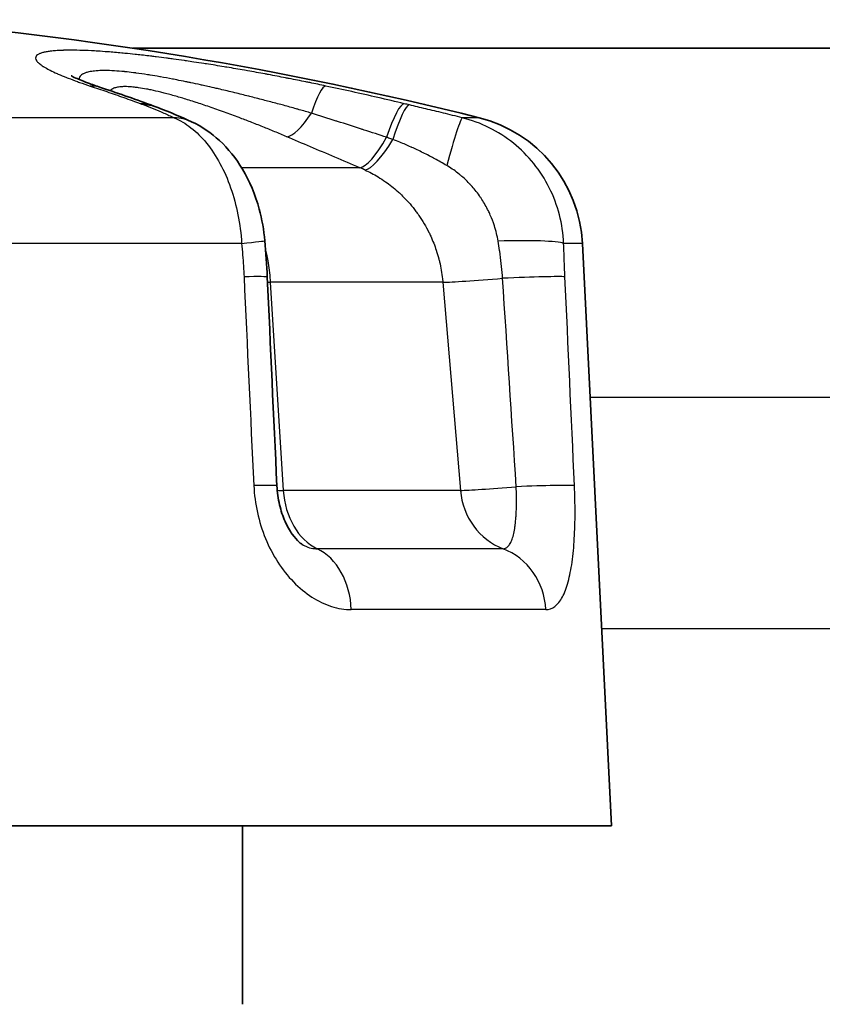
# Model space of a CAD drawing. Units: millimetres. Extents: x 29 to 811, y 16 to 578.
# Drawn here: x 276 to 282, y 88 to 95 of the extents above; entities that cross this region are included whole.
import ezdxf

# ---------------------------------------------------------------- set-up
doc = ezdxf.new("R2010")
doc.units = ezdxf.units.MM
doc.header["$LTSCALE"] = 2
doc.layers.add('Visible (ISO)', color=7, linetype='Continuous', lineweight=35)
doc.layers.add('Visible Narrow (ISO)', color=7, linetype='Continuous', lineweight=25)

msp = doc.modelspace()

# ---------------------------------------------------------------- linework, layer by layer
at = {"layer": 'Visible (ISO)'}
for p, q in [((292.4964, 94.5295), (277.1377, 94.5295)), ((280.4268, 93.101), (280.6404, 88.8358)), ((278.3837, 90.8915), (278.3837, 90.8915)), ((265.6404, 88.8358), (280.6404, 88.8358)), ((277.9404, 88.8358), (277.9404, 87.5295))]:
    msp.add_line(p, q, dxfattribs=at)
for centre, radius, start, end in [((273.1404, 68.0483), 26.7812, 75.88391, 85.28801), ((279.4281, 93.051), 1, 2.86598, 75.88391)]:
    msp.add_arc(centre, radius, start, end, dxfattribs=at)
for centre, major_axis, ratio, start_param, end_param in [((277.1426, 93.6282), (0.1776, 0.4674), 0.764002, 6.28316, 6.283189), ((277.3599, 93.5359), (0.2067, 0.4553), 0.811307, 6.2829, 6.283163), ((277.6915, 91.3026), (0.4994, 0.0233), 0.025512, 6.283182, 6.283204)]:
    msp.add_ellipse(centre, major_axis=major_axis, ratio=ratio, start_param=start_param, end_param=end_param, dxfattribs=at)
for points, knots in [([(276.6849, 94.3283), (276.6849, 94.3283), (276.6856, 94.3279), (276.6912, 94.3248), (276.7027, 94.3189), (276.7429, 94.3009), (276.7776, 94.2868), (276.8477, 94.261), (276.8793, 94.2499), (276.9137, 94.2385)], [0.03178197, 0.03178197, 0.03178197, 0.03178197, 0.03704145, 0.03704145, 0.05518336, 0.05518336, 0.08184473, 0.08184473, 0.0997419, 0.0997419, 0.0997419, 0.0997419]), ([(277.5667, 93.9911), (277.6412, 93.9572), (277.7101, 93.9102), (277.8353, 93.7944), (277.892, 93.7231), (277.9919, 93.5562), (278.0333, 93.4563), (278.0819, 93.2774), (278.0956, 93.1989), (278.1027, 93.1205)], [0, 0, 0, 0, 0.0265126, 0.0265126, 0.0550536, 0.0550536, 0.0876228, 0.0876228, 0.1112592, 0.1112592, 0.1112592, 0.1112592]), ([(278.191, 91.3259), (278.1931, 91.2791), (278.1998, 91.2317), (278.2205, 91.1439), (278.2346, 91.1023), (278.2668, 91.0297), (278.2853, 90.9975), (278.3208, 90.9472), (278.3382, 90.9279), (278.3657, 90.9027), (278.3761, 90.8958), (278.3823, 90.8923), (278.3831, 90.8919), (278.3837, 90.8915)], [0, 0, 0, 0, 0.0140624, 0.0140624, 0.02778307, 0.02778307, 0.04130817, 0.04130817, 0.05426959, 0.05426959, 0.06652195, 0.06652195, 0.06851239, 0.06851239, 0.06851239, 0.06851239])]:
    msp.add_open_spline(points, degree=3, knots=knots, dxfattribs=at)
for points in [[(276.9136, 94.2385), (277.0391, 94.1967), (277.1651, 94.1526), (277.2912, 94.1064)], [(277.2912, 94.1064), (277.3009, 94.1028), (277.3106, 94.0992), (277.3202, 94.0956)], [(277.3202, 94.0956), (277.4115, 94.0609), (277.492, 94.025), (277.5666, 93.9912)], [(278.1027, 93.1205), (278.1106, 93.0318), (278.117, 92.9429), (278.121, 92.8539)], [(278.121, 92.8539), (278.1438, 92.3446), (278.1672, 91.8352), (278.191, 91.3259)]]:
    msp.add_open_spline(points, degree=3, dxfattribs=at)
at = {"layer": 'Visible Narrow (ISO)'}
for p, q in [((277.4401, 94.0208), (275.2485, 94.0208)), ((279.672, 94.0208), (279.5482, 94.0208)), ((278.799, 93.6553), (277.9324, 93.6553)), ((277.9331, 93.101), (275.497, 93.101)), ((280.4268, 93.101), (280.2898, 93.101)), ((278.1427, 92.8162), (278.2376, 91.2922)), ((279.4055, 92.8162), (278.1427, 92.8162)), ((279.4055, 92.8162), (279.5344, 91.2922)), ((280.4833, 91.9739), (292.8514, 91.9739)), ((279.5344, 91.2922), (278.2376, 91.2922)), ((279.8463, 90.865), (278.4862, 90.865)), ((280.1593, 90.4192), (278.7357, 90.4192)), ((280.568, 90.2819), (292.8514, 90.2819))]:
    msp.add_line(p, q, dxfattribs=at)
for centre, major_axis, ratio, start_param, end_param in [((276.7555, 93.7641), (0.1581, 0.4743), 0.758461, 6.283176, 6.52135), ((278.4474, 93.7641), (0.1043, 0.489), 0.15618, 0.042789, 0.968115), ((277.1191, 93.6369), (0.1721, 0.4695), 0.749173, 0.000001, 0.260434), ((277.1426, 93.6282), (0.1776, 0.4674), 0.764002, 0.000004, 0.269298), ((279.0117, 93.6369), (0.1155, 0.4865), 0.164074, 0.046498, 1.092378), ((279.0486, 93.6282), (0.1157, 0.4864), 0.140373, 0.046528, 1.104681), ((277.3599, 93.5359), (0.2067, 0.4553), 0.811307, 6.283163, 6.602614), ((278.4398, 94.3454), (-0.1959, -0.46), 0.277114, 0.134229, 1.010082), ((279.4286, 93.5359), (0.121, 0.4851), 0.055343, 0.047337, 1.302985), ((278.9764, 94.1185), (-0.1937, -0.461), 0.242751, 0.130771, 1.125984), ((279.0306, 94.0944), (-0.2125, -0.4526), 0.23556, 0.14325, 1.143511), ((277.6046, 93.076), (0.498, 0.0445), 0.011457, 5.431589, 6.2832), ((279.7998, 93.076), (0.4997, 0.0173), 0.082733, 0.194676, 1.546825), ((277.6215, 92.8315), (0.4995, 0.0224), 0.027178, 6.283185, 7.133416), ((279.8096, 92.8315), (0.4995, 0.023), 0.025206, 0.195774, 1.502623), ((709.1941, 101.9917), (43.6179, -587.1199), 0.732176, 4.673585, 4.676186), ((278.5187, 92.8598), (0.499, 0.0309), 0.061791, 3.791972, 3.855289), ((279.8765, 92.8598), (-0.4982, -0.0422), 0.022598, 0.33063, 1.501694), ((-6.1017, 103.303), (-88.3948, 1245.4757), 0.227912, 4.686594, 4.68782), ((148.9267, 101.9905), (-30.4662, 587.8724), 0.222151, 4.682739, 4.68534), ((277.6915, 91.3026), (0.4994, 0.0233), 0.025512, 0.000018, 0.846434), ((278.6132, 91.3358), (0.499, 0.0309), 0.061785, 3.70851, 3.856576), ((278.6132, 91.3358), (0, -0.5), 0.75402, 4.799655, 5.939658), ((280.0056, 91.3358), (-0.4982, -0.0422), 0.022596, 0.329343, 1.44204), ((280.0056, 91.3358), (0, -0.5), 0.94586, 4.799655, 5.939658), ((279.8795, 91.3026), (0.4995, 0.0227), 0.027632, 0.199574, 1.44302), ((278.3592, 90.3942), (0, 0.5), 0.75402, 4.76241, 5.939657), ((279.687, 90.3942), (0, 0.5), 0.94586, 4.762396, 5.939648)]:
    msp.add_ellipse(centre, major_axis=major_axis, ratio=ratio, start_param=start_param, end_param=end_param, dxfattribs=at)
for points, knots in [([(278.5484, 94.2534), (278.5097, 94.2616), (278.4706, 94.2698), (278.4312, 94.2779), (278.4219, 94.2798), (278.4125, 94.2818), (278.403, 94.2837), (278.3628, 94.2919), (278.3221, 94.3), (278.2812, 94.3081), (278.2723, 94.3098), (278.2634, 94.3115), (278.2545, 94.3133), (278.2129, 94.3214), (278.1711, 94.3293), (278.1292, 94.3371), (278.1209, 94.3387), (278.1126, 94.3402), (278.1043, 94.3418), (278.0618, 94.3496), (278.0193, 94.3573), (277.977, 94.3648), (277.9693, 94.3661), (277.9617, 94.3675), (277.9541, 94.3688), (277.9111, 94.3763), (277.8683, 94.3837), (277.8255, 94.3908), (277.8186, 94.3919), (277.8117, 94.3931), (277.8048, 94.3942), (277.7613, 94.4014), (277.718, 94.4084), (277.675, 94.4151), (277.6688, 94.416), (277.6627, 94.417), (277.6565, 94.4179), (277.6319, 94.4217), (277.6074, 94.4255), (277.5833, 94.429), (277.5649, 94.4318), (277.5468, 94.4344), (277.529, 94.437), (277.5238, 94.4378), (277.5187, 94.4385), (277.5136, 94.4392), (277.4861, 94.4432), (277.4596, 94.4469), (277.4339, 94.4504), (277.4213, 94.4521), (277.4089, 94.4538), (277.3966, 94.4554), (277.3924, 94.4559), (277.3883, 94.4565), (277.3842, 94.457), (277.3579, 94.4605), (277.3323, 94.4638), (277.3073, 94.4669), (277.2967, 94.4682), (277.2862, 94.4695), (277.2758, 94.4708), (277.2725, 94.4712), (277.2692, 94.4716), (277.2659, 94.472), (277.2305, 94.4762), (277.1961, 94.4801), (277.1625, 94.4838), (277.1598, 94.4841), (277.1572, 94.4843), (277.1545, 94.4846), (277.1285, 94.4874), (277.103, 94.49), (277.0779, 94.4925), (277.0703, 94.4932), (277.0626, 94.4939), (277.055, 94.4946), (277.0201, 94.4979), (276.9858, 94.5009), (276.9525, 94.5034), (276.9272, 94.5054), (276.9024, 94.5071), (276.8784, 94.5086), (276.8708, 94.509), (276.8634, 94.5095), (276.856, 94.5099), (276.8251, 94.5117), (276.7957, 94.513), (276.768, 94.5139), (276.7402, 94.5148), (276.7141, 94.5153), (276.6897, 94.5154), (276.6686, 94.5155), (276.6488, 94.5152), (276.6302, 94.5147), (276.6274, 94.5146), (276.6247, 94.5146), (276.622, 94.5145), (276.6039, 94.5139), (276.5869, 94.513), (276.5712, 94.5118), (276.5689, 94.5116), (276.5666, 94.5114), (276.5644, 94.5112), (276.5495, 94.51), (276.5357, 94.5085), (276.523, 94.5067), (276.5207, 94.5064), (276.5184, 94.5061), (276.5162, 94.5057), (276.5063, 94.5042), (276.4971, 94.5025), (276.4886, 94.5006), (276.4847, 94.4997), (276.4808, 94.4987), (276.4772, 94.4977), (276.4694, 94.4956), (276.4623, 94.4933), (276.4561, 94.4908), (276.4532, 94.4896), (276.4504, 94.4883), (276.4479, 94.487), (276.4415, 94.4837), (276.4363, 94.4802), (276.4326, 94.4763), (276.4317, 94.4755), (276.4309, 94.4746), (276.4302, 94.4737), (276.4299, 94.4733), (276.4296, 94.473), (276.4293, 94.4726), (276.426, 94.468), (276.4244, 94.4632), (276.4246, 94.4579), (276.4246, 94.4575), (276.4246, 94.457), (276.4246, 94.4565), (276.4251, 94.4513), (276.4272, 94.4458), (276.4311, 94.4399), (276.4315, 94.4393), (276.4319, 94.4387), (276.4324, 94.438), (276.4365, 94.4322), (276.4423, 94.4261), (276.4498, 94.4196), (276.4508, 94.4188), (276.4517, 94.418), (276.4527, 94.4172), (276.4605, 94.4107), (276.4699, 94.404), (276.4811, 94.3969), (276.4827, 94.3959), (276.4842, 94.3949), (276.4859, 94.3939), (276.4973, 94.3869), (276.5104, 94.3796), (276.5251, 94.372), (276.5274, 94.3708), (276.5297, 94.3696), (276.5321, 94.3684), (276.5471, 94.3608), (276.5636, 94.353), (276.5816, 94.345), (276.5848, 94.3436), (276.588, 94.3422), (276.5912, 94.3407), (276.6095, 94.3327), (276.6293, 94.3245), (276.6505, 94.3161), (276.6546, 94.3145), (276.6588, 94.3128), (276.663, 94.3112), (276.6845, 94.3028), (276.7073, 94.2943), (276.7315, 94.2855), (276.7367, 94.2837), (276.7419, 94.2818), (276.7471, 94.2799), (276.7715, 94.2712), (276.7972, 94.2624), (276.8243, 94.2534)], [0.0000002, 0.0000002, 0.0000002, 0.0000002, 0.0269246, 0.0269246, 0.0269246, 0.0333333, 0.0333333, 0.0333333, 0.0607104, 0.0607104, 0.0607104, 0.0666667, 0.0666667, 0.0666667, 0.0944813, 0.0944813, 0.0944813, 0.1, 0.1, 0.1, 0.1282528, 0.1282528, 0.1282528, 0.1333333, 0.1333333, 0.1333333, 0.1620177, 0.1620177, 0.1620177, 0.1666667, 0.1666667, 0.1666667, 0.195813, 0.195813, 0.195813, 0.2, 0.2, 0.2, 0.2167701, 0.2167701, 0.2167701, 0.2296029, 0.2296029, 0.2296029, 0.2333333, 0.2333333, 0.2333333, 0.253448, 0.253448, 0.253448, 0.2633304, 0.2633304, 0.2633304, 0.2666667, 0.2666667, 0.2666667, 0.2880561, 0.2880561, 0.2880561, 0.2971077, 0.2971077, 0.2971077, 0.3, 0.3, 0.3, 0.3308872, 0.3308872, 0.3308872, 0.3333333, 0.3333333, 0.3333333, 0.3573274, 0.3573274, 0.3573274, 0.3646614, 0.3646614, 0.3646614, 0.3984414, 0.3984414, 0.3984414, 0.4241382, 0.4241382, 0.4241382, 0.4322145, 0.4322145, 0.4322145, 0.4659849, 0.4659849, 0.4659849, 0.4997562, 0.4997562, 0.4997562, 0.5290078, 0.5290078, 0.5290078, 0.5333333, 0.5333333, 0.5333333, 0.5624682, 0.5624682, 0.5624682, 0.5666667, 0.5666667, 0.5666667, 0.5949001, 0.5949001, 0.5949001, 0.6, 0.6, 0.6, 0.6226736, 0.6226736, 0.6226736, 0.6333333, 0.6333333, 0.6333333, 0.6559874, 0.6559874, 0.6559874, 0.6666667, 0.6666667, 0.6666667, 0.6937695, 0.6937695, 0.6937695, 0.7, 0.7, 0.7, 0.7023923, 0.7023923, 0.7023923, 0.7333333, 0.7333333, 0.7333333, 0.7361681, 0.7361681, 0.7361681, 0.7666667, 0.7666667, 0.7666667, 0.7699414, 0.7699414, 0.7699414, 0.8, 0.8, 0.8, 0.8037125, 0.8037125, 0.8037125, 0.8333333, 0.8333333, 0.8333333, 0.8374825, 0.8374825, 0.8374825, 0.8666667, 0.8666667, 0.8666667, 0.8712578, 0.8712578, 0.8712578, 0.9, 0.9, 0.9, 0.9050327, 0.9050327, 0.9050327, 0.9333333, 0.9333333, 0.9333333, 0.9388037, 0.9388037, 0.9388037, 0.9666667, 0.9666667, 0.9666667, 0.9725842, 0.9725842, 0.9725842, 1, 1, 1, 1]), ([(278.4436, 94.0547), (278.4143, 94.0632), (278.3845, 94.0717), (278.3472, 94.0822), (278.34, 94.0842), (278.302, 94.0948), (278.2708, 94.1034), (278.2324, 94.1138), (278.2255, 94.1157), (278.1865, 94.1262), (278.1542, 94.1349), (278.1152, 94.1451), (278.1087, 94.1468), (278.0692, 94.1571), (278.036, 94.1657), (277.9967, 94.1756), (277.9907, 94.1771), (277.9509, 94.1871), (277.917, 94.1955), (277.8775, 94.2051), (277.872, 94.2064), (277.8319, 94.2161), (277.7972, 94.2244), (277.7577, 94.2335), (277.7527, 94.2347), (277.7267, 94.2407), (277.7057, 94.2454), (277.6714, 94.2532), (277.6578, 94.2562), (277.6402, 94.2601), (277.636, 94.261), (277.6078, 94.2672), (277.5846, 94.2721), (277.5532, 94.2788), (277.5444, 94.2806), (277.5323, 94.2831), (277.5289, 94.2838), (277.5023, 94.2893), (277.4798, 94.2938), (277.4502, 94.2997), (277.4427, 94.3011), (277.4325, 94.3031), (277.4297, 94.3036), (277.3973, 94.3099), (277.3683, 94.3152), (277.3376, 94.3207), (277.3353, 94.3211), (277.3098, 94.3255), (277.2869, 94.3294), (277.259, 94.3339), (277.2537, 94.3348), (277.2467, 94.3359), (277.2449, 94.3361), (277.215, 94.3408), (277.1874, 94.3448), (277.1591, 94.3486), (277.1578, 94.3488), (277.1354, 94.3517), (277.1148, 94.3542), (277.0889, 94.357), (277.0831, 94.3576), (277.0765, 94.3583), (277.0756, 94.3584), (277.0491, 94.361), (277.0247, 94.363), (277.0013, 94.3644), (277.0008, 94.3644), (276.9772, 94.3658), (276.9555, 94.3665), (276.9353, 94.3667), (276.9351, 94.3667), (276.9161, 94.3668), (276.8986, 94.3664), (276.8815, 94.3654), (276.8803, 94.3653), (276.8791, 94.3652), (276.8631, 94.3642), (276.8486, 94.3626), (276.8347, 94.3605), (276.834, 94.3603), (276.833, 94.3602), (276.8327, 94.3601), (276.8202, 94.3581), (276.8092, 94.3556), (276.7984, 94.3524), (276.7974, 94.3521), (276.7961, 94.3517), (276.7958, 94.3516), (276.7881, 94.3492), (276.7815, 94.3466), (276.7732, 94.3425), (276.771, 94.3413), (276.7685, 94.3399), (276.7682, 94.3396), (276.7628, 94.3364), (276.7585, 94.3331), (276.7534, 94.328), (276.7519, 94.3264), (276.7504, 94.3244), (276.7501, 94.3241), (276.7466, 94.3193), (276.7444, 94.3145), (276.743, 94.3084), (276.7429, 94.3074), (276.7427, 94.306), (276.7426, 94.3055), (276.7424, 94.3039), (276.7424, 94.3027), (276.7424, 94.3015)], [0.0000001, 0.0000001, 0.0000001, 0.0000001, 0.0269157, 0.0269157, 0.0333333, 0.0333333, 0.0606936, 0.0606936, 0.0666667, 0.0666667, 0.0944673, 0.0944673, 0.1, 0.1, 0.1282392, 0.1282392, 0.1333333, 0.1333333, 0.1620052, 0.1620052, 0.1666667, 0.1666667, 0.1958012, 0.1958012, 0.2, 0.2, 0.2177618, 0.2177618, 0.2295905, 0.2295905, 0.2333333, 0.2333333, 0.2548544, 0.2548544, 0.2633196, 0.2633196, 0.2666667, 0.2666667, 0.2893751, 0.2893751, 0.2970985, 0.2970985, 0.3, 0.3, 0.3308793, 0.3308793, 0.3333333, 0.3333333, 0.3587009, 0.3587009, 0.3646546, 0.3646546, 0.3666667, 0.3666667, 0.3984357, 0.3984357, 0.4, 0.4, 0.4248873, 0.4248873, 0.4322102, 0.4322102, 0.4333333, 0.4333333, 0.4659824, 0.4659824, 0.4666667, 0.4666667, 0.4997556, 0.4997556, 0.5, 0.5, 0.5312145, 0.5312145, 0.5333333, 0.5335301, 0.5335301, 0.5648807, 0.5648807, 0.5666667, 0.5666667, 0.5673052, 0.5673052, 0.5970132, 0.5970132, 0.6, 0.6, 0.6010822, 0.6010822, 0.6240585, 0.6240585, 0.6333333, 0.6333333, 0.6348503, 0.6348503, 0.6568729, 0.6568729, 0.6666667, 0.6666667, 0.6686191, 0.6686191, 0.694881, 0.694881, 0.7, 0.7, 0.7024013, 0.7024013, 0.7083072, 0.7083072, 0.7083072, 0.7083072]), ([(276.8243, 94.2534), (276.8649, 94.2399), (276.9056, 94.2261), (276.9466, 94.212), (276.9875, 94.1979), (277.0286, 94.1835), (277.07, 94.1688), (277.1114, 94.1541), (277.153, 94.1391), (277.1948, 94.1238)], [0.0000012, 0.0000012, 0.0000012, 0.0000012, 0.3333333, 0.3333333, 0.3333333, 0.6666667, 0.6666667, 0.6666667, 0.9999967, 0.9999967, 0.9999967, 0.9999967]), ([(278.2628, 93.8822), (278.2336, 93.8946), (278.2045, 93.9069), (278.1754, 93.9189), (278.1464, 93.9309), (278.1173, 93.9427), (278.0883, 93.9544), (278.0579, 93.9666), (278.0275, 93.9786), (277.9973, 93.9904), (277.9696, 94.0011), (277.9421, 94.0117), (277.915, 94.0219), (277.8785, 94.0357), (277.8427, 94.049), (277.8077, 94.0616), (277.7883, 94.0686), (277.7692, 94.0755), (277.7504, 94.0821), (277.7145, 94.0947), (277.6797, 94.1067), (277.6459, 94.1179), (277.63, 94.1232), (277.6144, 94.1284), (277.599, 94.1334), (277.5654, 94.1442), (277.5331, 94.1543), (277.502, 94.1637), (277.4885, 94.1677), (277.4752, 94.1716), (277.4622, 94.1754), (277.432, 94.1841), (277.4031, 94.1921), (277.3756, 94.1993), (277.364, 94.2023), (277.3526, 94.2052), (277.3414, 94.2079), (277.3165, 94.2141), (277.2929, 94.2195), (277.2705, 94.2242), (277.2591, 94.2266), (277.2481, 94.2288), (277.2375, 94.2309), (277.2166, 94.2348), (277.1969, 94.2381), (277.1784, 94.2408), (277.1687, 94.2422), (277.1592, 94.2434), (277.15, 94.2445), (277.1333, 94.2464), (277.1177, 94.2477), (277.1032, 94.2484), (277.0947, 94.2488), (277.0866, 94.249), (277.0789, 94.249), (277.0656, 94.249), (277.0534, 94.2484), (277.0422, 94.2472), (277.0358, 94.2465), (277.0297, 94.2456), (277.0239, 94.2445), (277.0137, 94.2425), (277.0047, 94.2399), (276.9969, 94.2366), (276.9928, 94.2348), (276.989, 94.2329), (276.9855, 94.2308), (276.9799, 94.2274), (276.9752, 94.2235), (276.9715, 94.219)], [0, 0, 0, 0, 0.0277086, 0.0277086, 0.0277086, 0.0554172, 0.0554172, 0.0554172, 0.0844201, 0.0844201, 0.0844201, 0.1109906, 0.1109906, 0.1109906, 0.1468231, 0.1468231, 0.1468231, 0.1666667, 0.1666667, 0.1666667, 0.2044223, 0.2044223, 0.2044223, 0.2222222, 0.2222222, 0.2222222, 0.2609376, 0.2609376, 0.2609376, 0.2777778, 0.2777778, 0.2777778, 0.3168303, 0.3168303, 0.3168303, 0.3333333, 0.3333333, 0.3333333, 0.3702626, 0.3702626, 0.3702626, 0.3888889, 0.3888889, 0.3888889, 0.4252151, 0.4252151, 0.4252151, 0.4444444, 0.4444444, 0.4444444, 0.479594, 0.479594, 0.479594, 0.500001, 0.500001, 0.500001, 0.5351618, 0.5351618, 0.5351618, 0.555574, 0.555574, 0.555574, 0.5919125, 0.5919125, 0.5919125, 0.611147, 0.611147, 0.611147, 0.6425013, 0.6425013, 0.6425013, 0.6425013]), ([(279.1234, 94.1238), (279.0589, 94.1391), (278.9945, 94.1541), (278.9305, 94.1688), (278.8664, 94.1835), (278.8026, 94.1979), (278.7389, 94.212), (278.6753, 94.2261), (278.6117, 94.2399), (278.5484, 94.2534)], [0, 0, 0, 0, 0.333333, 0.333333, 0.333333, 0.666667, 0.666667, 0.666667, 1, 1, 1, 1]), ([(277.1948, 94.1238), (277.1989, 94.1222), (277.207, 94.1193), (277.2149, 94.1163), (277.2187, 94.1148)], [0, 0, 0, 0, 0.5, 0.999993, 0.999993, 0.999993, 0.999993]), ([(277.2187, 94.1148), (277.2427, 94.1057), (277.2666, 94.0962), (277.2906, 94.0863), (277.3146, 94.0764), (277.3386, 94.0661), (277.3634, 94.0552), (277.3881, 94.0443), (277.4136, 94.0329), (277.4401, 94.0208)], [0, 0, 0, 0, 0.3333333, 0.3333333, 0.3333333, 0.6666667, 0.6666667, 0.6666667, 1, 1, 1, 1]), ([(279.161, 94.1148), (279.1548, 94.1163), (279.1424, 94.1193), (279.1298, 94.1222), (279.1235, 94.1238)], [0, 0, 0, 0, 0.5, 0.9999562, 0.9999562, 0.9999562, 0.9999562]), ([(279.5482, 94.0208), (279.5002, 94.0328), (279.4539, 94.0442), (279.4093, 94.0551), (279.3648, 94.0659), (279.3221, 94.0763), (279.2808, 94.0862), (279.2394, 94.0961), (279.1994, 94.1057), (279.161, 94.1148)], [0.0000005, 0.0000005, 0.0000005, 0.0000005, 0.3333333, 0.3333333, 0.3333333, 0.6666667, 0.6666667, 0.6666667, 0.999998, 0.999998, 0.999998, 0.999998]), ([(278.9941, 93.8777), (278.9392, 93.8957), (278.8845, 93.9134), (278.823, 93.9333), (278.8161, 93.9356), (278.7505, 93.9568), (278.6922, 93.9755), (278.6313, 93.995), (278.6285, 93.9959), (278.5648, 94.0163), (278.5041, 94.0356), (278.4436, 94.0547)], [0.0000019, 0.0000019, 0.0000019, 0.0000019, 0.2955122, 0.2955122, 0.3333333, 0.3333333, 0.6515023, 0.6515023, 0.6666667, 0.6666667, 1, 1, 1, 1]), ([(278.799, 93.6553), (278.7372, 93.6813), (278.6151, 93.7328), (278.4363, 93.8084), (278.3201, 93.8578), (278.2628, 93.8822)], [0.0000007, 0.0000007, 0.0000007, 0.0000007, 0.3333333, 0.6666667, 0.9999984, 0.9999984, 0.9999984, 0.9999984]), ([(279.0396, 93.8613), (279.0368, 93.8623), (279.034, 93.8634), (279.0265, 93.8662), (279.0217, 93.8679), (279.0116, 93.8715), (279.0063, 93.8734), (278.9987, 93.8761), (278.9964, 93.8769), (278.9941, 93.8777)], [0.0000124, 0.0000124, 0.0000124, 0.0000124, 0.1856878, 0.1856878, 0.5, 0.5, 0.8487654, 0.8487654, 1, 1, 1, 1]), ([(279.4347, 93.6707), (279.4055, 93.6879), (279.3761, 93.7045), (279.3437, 93.7222), (279.3407, 93.7238), (279.3268, 93.7312), (279.3159, 93.737), (279.2761, 93.7577), (279.247, 93.7722), (279.2047, 93.7923), (279.1916, 93.7983), (279.1766, 93.8051), (279.1748, 93.8059), (279.1457, 93.8189), (279.1184, 93.8305), (279.074, 93.8483), (279.0568, 93.8549), (279.0396, 93.8613)], [0, 0, 0, 0, 0.226941, 0.226941, 0.249906, 0.249906, 0.333333, 0.333333, 0.553987, 0.553987, 0.652864, 0.652864, 0.666667, 0.666667, 0.871615, 0.871615, 1, 1, 1, 1]), ([(278.8355, 93.6393), (278.8305, 93.6416), (278.8254, 93.6439), (278.8194, 93.6466), (278.8184, 93.647), (278.8114, 93.6501), (278.8052, 93.6527), (278.799, 93.6553)], [0, 0, 0, 0, 0.42385, 0.42385, 0.5, 0.5, 1, 1, 1, 1]), ([(279.8104, 93.1177), (279.8038, 93.1559), (279.7945, 93.1937), (279.774, 93.2571), (279.7641, 93.2831), (279.7484, 93.3189), (279.7436, 93.3292), (279.7245, 93.3681), (279.7087, 93.3961), (279.6876, 93.4287), (279.6837, 93.4345), (279.6611, 93.4675), (279.6409, 93.4936), (279.6155, 93.5223), (279.6118, 93.5264), (279.6075, 93.5311), (279.6069, 93.5317), (279.5867, 93.5535), (279.566, 93.5734), (279.5382, 93.5974), (279.5318, 93.6028), (279.4989, 93.6294), (279.4713, 93.6487), (279.4402, 93.6675), (279.4375, 93.6691), (279.4347, 93.6707)], [0.000001, 0.000001, 0.000001, 0.000001, 0.1666667, 0.1666667, 0.2850292, 0.2850292, 0.3333333, 0.3333333, 0.4701105, 0.4701105, 0.5, 0.5, 0.6422886, 0.6422886, 0.6666667, 0.6666667, 0.6701927, 0.6701927, 0.7962827, 0.7962827, 0.8333333, 0.8333333, 0.9854809, 0.9854809, 0.9999996, 0.9999996, 0.9999996, 0.9999996]), ([(278.8355, 93.6393), (278.8683, 93.6241), (278.9003, 93.6071), (278.9497, 93.577), (278.9678, 93.5652), (279.0168, 93.5308), (279.0468, 93.507), (279.0795, 93.4777), (279.0836, 93.474), (279.0983, 93.4604), (279.1086, 93.4505), (279.1511, 93.4075), (279.1812, 93.3725), (279.2119, 93.3315), (279.2149, 93.3274), (279.222, 93.3176), (279.226, 93.3119), (279.2574, 93.2665), (279.2819, 93.225), (279.3079, 93.1726), (279.3123, 93.1633), (279.3167, 93.1537), (279.3168, 93.1534), (279.3322, 93.1198), (279.3457, 93.0856), (279.3641, 93.0302), (279.3703, 93.0095), (279.3777, 92.9811), (279.3796, 92.9736), (279.3912, 92.9249), (279.3984, 92.8832), (279.404, 92.833), (279.4048, 92.8246), (279.4055, 92.8162)], [0, 0, 0, 0, 0.104425, 0.104425, 0.166667, 0.166667, 0.276279, 0.276279, 0.2923, 0.2923, 0.333333, 0.333333, 0.465326, 0.465326, 0.47992, 0.47992, 0.5, 0.5, 0.637535, 0.637535, 0.666667, 0.666667, 0.667592, 0.667592, 0.771816, 0.771816, 0.833333, 0.833333, 0.855348, 0.855348, 0.975851, 0.975851, 1, 1, 1, 1]), ([(277.9331, 93.101), (277.9358, 93.0725), (277.9382, 93.0445), (277.9426, 92.9895), (277.9446, 92.9625), (277.948, 92.909), (277.9494, 92.8826), (277.9506, 92.8565)], [0.0000017, 0.0000017, 0.0000017, 0.0000017, 0.3333333, 0.3333333, 0.6666667, 0.6666667, 1, 1, 1, 1]), ([(279.843, 92.8456), (279.8412, 92.873), (279.8388, 92.9013), (279.8329, 92.96), (279.8293, 92.9904), (279.8239, 93.0305), (279.8227, 93.0394), (279.8181, 93.0711), (279.8144, 93.0942), (279.8104, 93.1177)], [0, 0, 0, 0, 0.333333, 0.333333, 0.666667, 0.666667, 0.761747, 0.761747, 1, 1, 1, 1]), ([(280.2994, 92.8565), (280.2984, 92.8786), (280.2974, 92.9016), (280.2964, 92.9255), (280.2963, 92.9276), (280.2962, 92.9296), (280.2961, 92.9316), (280.295, 92.9577), (280.294, 92.9848), (280.2929, 93.013), (280.2927, 93.0179), (280.2925, 93.0229), (280.2924, 93.028), (280.2915, 93.0515), (280.2906, 93.0759), (280.2898, 93.101)], [0.0000119, 0.0000119, 0.0000119, 0.0000119, 0.3071775, 0.3071775, 0.3071775, 0.3333333, 0.3333333, 0.3333333, 0.6666667, 0.6666667, 0.6666667, 0.7251967, 0.7251967, 0.7251967, 1, 1, 1, 1]), ([(278.1085, 93.051), (278.1115, 93.0384), (278.1143, 93.0258), (278.1185, 93.0051), (278.12, 92.9972), (278.1224, 92.9843), (278.1233, 92.9795), (278.1323, 92.9278), (278.1382, 92.8801), (278.142, 92.8268), (278.1423, 92.8215), (278.1427, 92.8162)], [0.7721867, 0.7721867, 0.7721867, 0.7721867, 0.8098408, 0.8098408, 0.8333333, 0.8333333, 0.8474925, 0.8474925, 0.9848873, 0.9848873, 1, 1, 1, 1]), ([(279.8463, 90.865), (279.8541, 90.865), (279.8616, 90.867), (279.8716, 90.8725), (279.8744, 90.8745), (279.8833, 90.8818), (279.8891, 90.8885), (279.8973, 90.9011), (279.9, 90.906), (279.9077, 90.9213), (279.9122, 90.9329), (279.9183, 90.9524), (279.9203, 90.9593), (279.9257, 90.9809), (279.9288, 90.9965), (279.9329, 91.0216), (279.9341, 91.0303), (279.9376, 91.0572), (279.9394, 91.0763), (279.9416, 91.1056), (279.9422, 91.1153), (279.9436, 91.1427), (279.9442, 91.1608), (279.9448, 91.1926), (279.945, 91.2063), (279.9449, 91.2391), (279.9446, 91.2583), (279.9437, 91.2914), (279.9432, 91.3052), (279.9425, 91.3192)], [0.0000187, 0.0000187, 0.0000187, 0.0000187, 0.1013312, 0.1013312, 0.1428571, 0.1428571, 0.2357083, 0.2357083, 0.2857143, 0.2857143, 0.3803999, 0.3803999, 0.4285714, 0.4285714, 0.5236763, 0.5236763, 0.5714286, 0.5714286, 0.6679659, 0.6679659, 0.7142857, 0.7142857, 0.7965754, 0.7965754, 0.8571429, 0.8571429, 0.9405809, 0.9405809, 0.9999792, 0.9999792, 0.9999792, 0.9999792]), ([(278.3837, 90.8915), (278.3879, 90.8893), (278.3922, 90.8873), (278.4037, 90.8821), (278.4109, 90.8792), (278.434, 90.8713), (278.4499, 90.8677), (278.4725, 90.8653), (278.4794, 90.865), (278.4862, 90.865)], [0.7844265, 0.7844265, 0.7844265, 0.7844265, 0.8113511, 0.8113511, 0.8571429, 0.8571429, 0.9564167, 0.9564167, 0.9999818, 0.9999818, 0.9999818, 0.9999818])]:
    msp.add_open_spline(points, degree=3, knots=knots, dxfattribs=at)
for points in [[(277.4401, 94.0208), (277.4815, 94.0036), (277.5637, 93.9547), (277.6786, 93.8406), (277.778, 93.6908), (277.8567, 93.5119), (277.9107, 93.3121), (277.9287, 93.1716), (277.9331, 93.101)], [(280.2898, 93.101), (280.2869, 93.1716), (280.2661, 93.3121), (280.1912, 93.5119), (280.0762, 93.6908), (279.9263, 93.8406), (279.7483, 93.9547), (279.6162, 94.0036), (279.5482, 94.0208)], [(278.022, 91.3276), (278.0252, 91.2606), (278.0426, 91.1296), (278.1027, 90.9366), (278.1928, 90.7638), (278.3093, 90.6164), (278.4443, 90.5047), (278.5902, 90.435), (278.687, 90.4192), (278.7357, 90.4192)], [(280.1593, 90.4192), (280.1834, 90.4192), (280.2273, 90.435), (280.2829, 90.5049), (280.3249, 90.6168), (280.3535, 90.7636), (280.3698, 90.9368), (280.375, 91.1289), (280.372, 91.2603), (280.369, 91.3276)]]:
    msp.add_open_spline(points, degree=3, dxfattribs=at)

doc.saveas('drawing.dxf')
